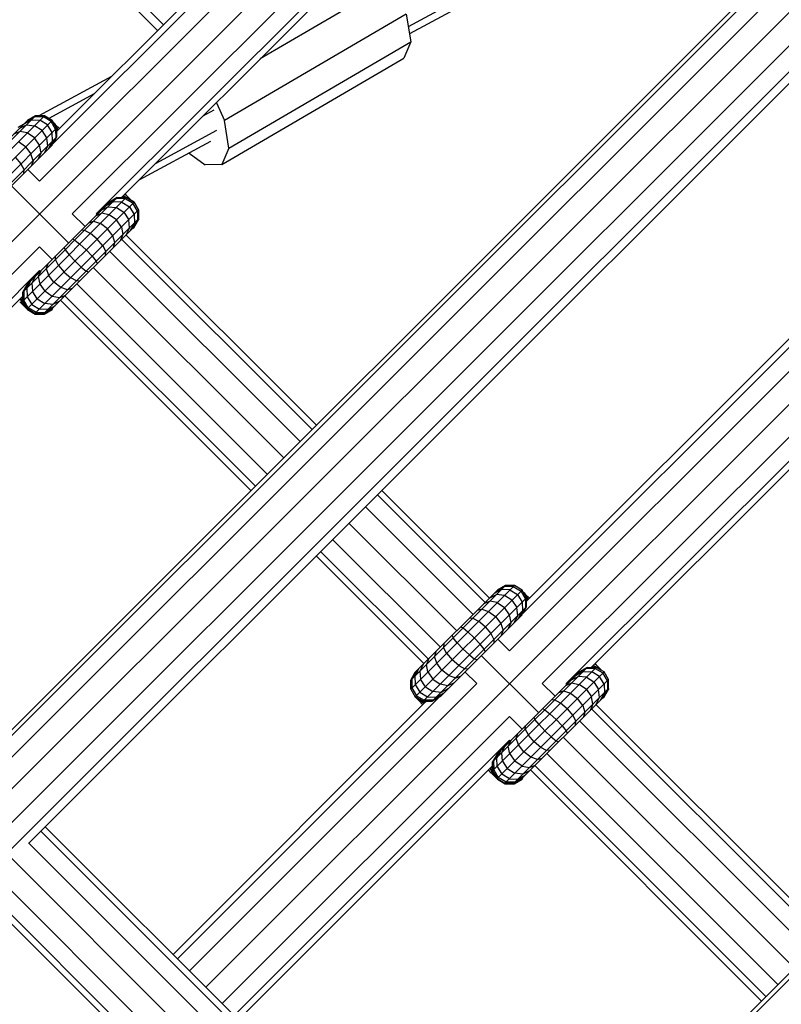
# Model space of a CAD drawing. Extents: x 2741 to 44749, y -53 to 30663.
# Drawn here: x 11644 to 11775, y 10589 to 10759 of the extents above; entities that cross this region are included whole.
import ezdxf

# ---------------------------------------------------------------- set-up
doc = ezdxf.new("R2010")
doc.units = 0
doc.header["$MEASUREMENT"] = 0
doc.layers.add('InterSystem - drawing', color=7, linetype='Continuous')

msp = doc.modelspace()

# ---------------------------------------------------------------- linework, layer by layer
at = {"layer": 'InterSystem - drawing', "linetype": 'Continuous'}
for p, q in [((12275.15, 11248.29), (11371.9, 10345.06)), ((11594.82, 10672.84), (11944.22, 11022.24)), ((11986.4, 10980.06), (11636.99, 10630.66)), ((11986.9, 10979.56), (11637.49, 10630.16)), ((11988.77, 10977.69), (11639.36, 10628.28)), ((11641.34, 10624.77), (11992.29, 10975.71)), ((11642.12, 10619.77), (11997.28, 10974.93)), ((12000.55, 10971.67), (11645.38, 10616.51)), ((12025.4, 10941.06), (11675.99, 10591.65)), ((11725.19, 10542.46), (12074.6, 10891.86)), ((12075.09, 10891.36), (11725.69, 10541.96)), ((11647.28, 10730.95), (11723.16, 10806.84)), ((11716.71, 10804.53), (11649.48, 10737.3)), ((11714.45, 10803.78), (11650.23, 10739.56)), ((11652.93, 10725.3), (11728.82, 10801.18)), ((11657.08, 10725.3), (11728.82, 10797.04)), ((11725.9, 10792.61), (11661.4, 10728.11)), ((11645.73, 10781.07), (11668.68, 10758.01)), ((11667.67, 10757), (11645.71, 10779.06)), ((11747.13, 10777.21), (11710.97, 10757.66)), ((11748.02, 10776.32), (11711.17, 10756.4)), ((11708.06, 10765.37), (11685.37, 10752.08)), ((11710.62, 10759.85), (11679.22, 10741.46)), ((11710.62, 10759.85), (11711.39, 10755.04)), ((11679.99, 10736.66), (11711.39, 10755.04)), ((11711.39, 10755.04), (11710.17, 10752.24)), ((11678.77, 10733.85), (11710.17, 10752.24)), ((11659.7, 10749.03), (11647.16, 10742.25)), ((11656.71, 10746.04), (11648.88, 10741.81)), ((11677.81, 10744.51), (11679.22, 10741.46)), ((11630.22, 10724.36), (11648.11, 10742.25)), ((11630.22, 10725.91), (11646.56, 10742.25)), ((11645.06, 10741.32), (11646.39, 10742.08)), ((11646.56, 10742.25), (11645.21, 10741.47)), ((11646.56, 10742.25), (11645.21, 10741.47)), ((11647.93, 10742.07), (11646.39, 10742.08)), ((11646.46, 10742.16), (11646.46, 10742.16)), ((11646.56, 10742.25), (11646.56, 10742.25)), ((11646.56, 10742.25), (11648.11, 10742.25)), ((11648.11, 10742.25), (11646.56, 10742.25)), ((11649.27, 10741.28), (11647.93, 10742.07)), ((11648.02, 10742.16), (11648.02, 10742.16)), ((11648.11, 10742.25), (11648.11, 10742.25)), ((11648.11, 10742.25), (11649.46, 10741.47)), ((11649.46, 10741.47), (11648.11, 10742.25)), ((11675.55, 10742.25), (11677.43, 10743.27)), ((11631, 10723.01), (11649.46, 10741.47)), ((11631, 10727.26), (11645.21, 10741.47)), ((11643.58, 10740.31), (11644.61, 10740.87)), ((11643.86, 10740.12), (11645, 10740.7)), ((11644.6, 10740.86), (11645.86, 10741.55)), ((11645, 10740.7), (11646.41, 10740.55)), ((11645.12, 10741.38), (11645.12, 10741.38)), ((11645.21, 10741.47), (11645.21, 10741.47)), ((11645.86, 10741.55), (11647.35, 10741.49)), ((11647.7, 10739.72), (11646.41, 10740.55)), ((11648.67, 10740.69), (11647.35, 10741.49)), ((11649.47, 10739.37), (11648.67, 10740.69)), ((11650.05, 10739.94), (11649.27, 10741.28)), ((11649.36, 10741.38), (11649.36, 10741.38)), ((11649.46, 10741.47), (11650.23, 10740.13)), ((11650.23, 10740.13), (11649.46, 10741.47)), ((11649.46, 10741.47), (11649.46, 10741.47)), ((11649.72, 10741.02), (11649.97, 10740.76)), ((11650.7, 10740.04), (11649.97, 10740.76)), ((11650.49, 10739.82), (11649.97, 10740.76)), ((11679.99, 10736.66), (11679.22, 10741.46)), ((11632.34, 10722.24), (11650.23, 10740.13)), ((11633.89, 10722.24), (11650.23, 10738.58)), ((11642.86, 10739.12), (11643.86, 10739.55)), ((11645.16, 10739.3), (11643.86, 10739.55)), ((11644.34, 10740.03), (11644.34, 10740.03)), ((11644.44, 10740.13), (11644.44, 10740.13)), ((11646.41, 10738.43), (11645.16, 10739.3)), ((11648.53, 10738.43), (11647.7, 10739.72)), ((11649.53, 10737.88), (11649.47, 10739.37)), ((11650.23, 10738.58), (11649.69, 10737.63)), ((11650.05, 10739.94), (11650.06, 10738.4)), ((11650.14, 10740.03), (11650.14, 10740.03)), ((11650.23, 10740.13), (11650.23, 10738.58)), ((11650.23, 10739.56), (11650.23, 10740.13)), ((11650.23, 10740.13), (11650.23, 10740.13)), ((11650.27, 10739.9), (11650.23, 10739.97)), ((11650.27, 10739.9), (11650.23, 10739.94)), ((11650.42, 10739.75), (11650.27, 10739.9)), ((11650.27, 10739.6), (11650.27, 10739.9)), ((11650.27, 10739.9), (11650.42, 10739.75)), ((11667.39, 10734.1), (11677.87, 10739.76)), ((11635.27, 10723.04), (11649.43, 10737.2)), ((11644.85, 10736.87), (11643.64, 10737.78)), ((11644.85, 10736.87), (11645.76, 10735.66)), ((11647.28, 10737.18), (11646.41, 10738.43)), ((11647.53, 10735.88), (11647.28, 10737.18)), ((11648.1, 10735.87), (11648.68, 10737.02)), ((11648.68, 10737.02), (11648.53, 10738.43)), ((11649.53, 10737.88), (11648.84, 10736.62)), ((11650.06, 10738.4), (11649.3, 10737.08)), ((11676.82, 10737.83), (11664.41, 10731.11)), ((11643.08, 10735.1), (11644.05, 10733.95)), ((11646.15, 10734.5), (11645.76, 10735.66)), ((11647.1, 10734.88), (11647.53, 10735.88)), ((11673.09, 10735.81), (11675.89, 10733.8)), ((11679.99, 10736.66), (11678.77, 10733.85)), ((11644.05, 10733.95), (11644.59, 10732.93)), ((11646.15, 10734.5), (11645.9, 10733.68)), ((11678.77, 10733.85), (11675.89, 10733.8)), ((11644.54, 10732.32), (11644.59, 10732.93)), ((11645.23, 10733), (11647.28, 10730.95)), ((11642.4, 10730.18), (11652.3, 10720.28)), ((11661.73, 10728.44), (11662.06, 10728.11)), ((11662.06, 10728.11), (11661.73, 10728.44)), ((11662.96, 10727.78), (11661.74, 10728.45)), ((11661.95, 10728.65), (11662.22, 10728.52)), ((11662.22, 10728.52), (11662.02, 10728.72)), ((11662.96, 10727.78), (11662.22, 10728.52)), ((11644.36, 10710.22), (11662.25, 10728.11)), ((11644.36, 10711.77), (11660.7, 10728.11)), ((11645.14, 10708.87), (11663.6, 10727.33)), ((11645.14, 10713.12), (11659.36, 10727.33)), ((11658.74, 10726.72), (11660, 10727.41)), ((11659.2, 10727.18), (11660.53, 10727.94)), ((11660.7, 10728.11), (11659.36, 10727.33)), ((11661.49, 10727.34), (11660, 10727.41)), ((11662.07, 10727.92), (11660.53, 10727.94)), ((11660.7, 10728.11), (11660.7, 10728.11)), ((11660.7, 10728.11), (11662.25, 10728.11)), ((11662.25, 10728.11), (11661.4, 10728.11)), ((11661.49, 10727.34), (11662.81, 10726.55)), ((11663.41, 10727.14), (11662.07, 10727.92)), ((11662.25, 10728.11), (11663.6, 10727.33)), ((11663.6, 10727.33), (11662.25, 10728.11)), ((11662.25, 10728.11), (11662.25, 10728.11)), ((11663.14, 10727.59), (11662.96, 10727.78)), ((11664.19, 10725.8), (11663.41, 10727.14)), ((11663.6, 10727.33), (11664.37, 10725.99)), ((11664.37, 10725.99), (11663.6, 10727.33)), ((11663.6, 10727.33), (11663.6, 10727.33)), ((11646.48, 10708.1), (11664.37, 10725.99)), ((11652.93, 10725.3), (11655.13, 10723.1)), ((11657, 10724.98), (11658, 10725.41)), ((11657.2, 10725.17), (11657.08, 10725.3)), ((11659.14, 10726.55), (11658, 10725.97)), ((11659.3, 10725.16), (11658, 10725.41)), ((11658.58, 10725.99), (11658.58, 10725.99)), ((11659.14, 10726.55), (11660.55, 10726.41)), ((11660.55, 10724.29), (11659.3, 10725.16)), ((11660.55, 10726.41), (11661.84, 10725.58)), ((11661.84, 10725.58), (11662.67, 10724.29)), ((11662.81, 10726.55), (11663.61, 10725.22)), ((11663.61, 10725.22), (11663.67, 10723.73)), ((11664.19, 10725.8), (11664.2, 10724.26)), ((11664.37, 10725.99), (11664.37, 10724.43)), ((11664.37, 10724.43), (11664.37, 10725.99)), ((11664.37, 10725.99), (11664.37, 10725.99)), ((11804.34, 10725.66), (11728.46, 10649.77)), ((11648.04, 10708.1), (11664.37, 10724.43)), ((11655.8, 10723.78), (11656.62, 10724.03)), ((11656.62, 10724.03), (11657.79, 10723.64)), ((11658.99, 10722.72), (11657.79, 10723.64)), ((11661.42, 10723.03), (11660.55, 10724.29)), ((11662.82, 10722.88), (11662.67, 10724.29)), ((11662.98, 10722.48), (11663.67, 10723.73)), ((11664.2, 10724.26), (11663.44, 10722.93)), ((11663.58, 10722.92), (11664.35, 10724.26)), ((11664.37, 10724.43), (11663.6, 10723.09)), ((11663.6, 10723.09), (11664.37, 10724.43)), ((11664.3, 10724.31), (11664.35, 10724.26)), ((11664.35, 10724.4), (11664.35, 10724.26)), ((11664.35, 10724.26), (11664.35, 10724.4)), ((11664.35, 10724.26), (11664.35, 10724.26)), ((11664.37, 10724.43), (11664.37, 10724.43)), ((11797.89, 10723.35), (11730.66, 10656.12)), ((11649.38, 10708.87), (11663.6, 10723.09)), ((11655.06, 10722.47), (11654.44, 10722.42)), ((11655.06, 10722.47), (11656.08, 10721.93)), ((11657.22, 10720.96), (11656.08, 10721.93)), ((11659.91, 10721.52), (11658.99, 10722.72)), ((11660.29, 10720.35), (11659.91, 10721.52)), ((11661.68, 10721.74), (11661.25, 10720.74)), ((11661.42, 10723.03), (11661.68, 10721.74)), ((11695.11, 10688.78), (11662.2, 10721.69)), ((11662.82, 10722.88), (11662.24, 10721.73)), ((11662.25, 10722.31), (11662.25, 10722.31)), ((11663.58, 10722.92), (11663.22, 10722.71)), ((11663.22, 10722.71), (11663.58, 10722.92)), ((11663.58, 10722.92), (11663.5, 10722.99)), ((11663.58, 10722.92), (11663.58, 10722.92)), ((11663.6, 10723.09), (11663.6, 10723.09)), ((11795.62, 10722.6), (11731.41, 10658.38)), ((11652.99, 10720.97), (11653.39, 10720.79)), ((11653.39, 10720.79), (11654.24, 10720.1)), ((11655.33, 10719.07), (11654.24, 10720.1)), ((11658.2, 10719.81), (11657.22, 10720.96)), ((11658.2, 10719.81), (11658.73, 10718.79)), ((11660.04, 10719.54), (11660.29, 10720.35)), ((11661.44, 10720.93), (11694.35, 10688.02)), ((11810, 10720), (11734.11, 10644.12)), ((11647.28, 10719.64), (11597.64, 10670.01)), ((11647.28, 10719.64), (11649.47, 10717.45)), ((11651.5, 10719.48), (11651.68, 10719.09)), ((11651.68, 10719.09), (11652.37, 10718.23)), ((11653.4, 10717.14), (11652.37, 10718.23)), ((11655.33, 10719.07), (11656.36, 10717.98)), ((11658.69, 10718.18), (11658.73, 10718.79)), ((11659.37, 10718.86), (11692.28, 10685.95)), ((11648.69, 10716.67), (11648.44, 10715.85)), ((11650, 10717.41), (11650.05, 10718.03)), ((11650.54, 10716.4), (11650, 10717.41)), ((11650.54, 10716.4), (11651.51, 10715.25)), ((11654.49, 10716.11), (11653.4, 10717.14)), ((11656.36, 10717.98), (11657.06, 10717.12)), ((11657.06, 10717.12), (11657.23, 10716.72)), ((11647.28, 10715.5), (11599.72, 10667.94)), ((11647.49, 10715.47), (11647.06, 10714.47)), ((11647.28, 10715.5), (11647.4, 10715.38)), ((11648.44, 10715.85), (11648.83, 10714.69)), ((11649.75, 10713.48), (11648.83, 10714.69)), ((11651.51, 10715.25), (11652.66, 10714.27)), ((11654.49, 10716.11), (11655.35, 10715.41)), ((11655.75, 10715.24), (11655.35, 10715.41)), ((11656.54, 10716.03), (11689.45, 10683.12)), ((11810, 10715.86), (11738.25, 10644.12)), ((11644.36, 10711.77), (11645.14, 10713.12)), ((11645.29, 10713.27), (11644.53, 10711.94)), ((11645.06, 10712.47), (11645.75, 10713.73)), ((11646.5, 10714.47), (11645.92, 10713.33)), ((11645.92, 10713.33), (11646.06, 10711.92)), ((11646.48, 10713.89), (11646.48, 10713.89)), ((11647.06, 10714.47), (11647.31, 10713.17)), ((11647.31, 10713.17), (11648.18, 10711.92)), ((11648.04, 10713.89), (11648.04, 10713.89)), ((11650.95, 10712.56), (11649.75, 10713.48)), ((11653.68, 10713.74), (11652.66, 10714.27)), ((11653.68, 10713.74), (11654.29, 10713.78)), ((11653.71, 10713.2), (11686.63, 10680.29)), ((11644.36, 10710.22), (11644.36, 10711.77)), ((11644.36, 10711.77), (11644.36, 10711.77)), ((11644.53, 10711.94), (11644.55, 10710.4)), ((11645.06, 10712.47), (11645.13, 10710.98)), ((11646.89, 10710.63), (11646.06, 10711.92)), ((11649.44, 10711.05), (11648.18, 10711.92)), ((11650.16, 10711.77), (11650.16, 10711.77)), ((11652.12, 10712.18), (11650.95, 10712.56)), ((11652.93, 10712.43), (11652.12, 10712.18)), ((11742.58, 10646.93), (11807.08, 10711.43)), ((11644.36, 10711.07), (11600.47, 10667.18)), ((11643.84, 10710.13), (11644.58, 10709.39)), ((11644.58, 10709.39), (11643.91, 10710.61)), ((11643.92, 10710.62), (11644.28, 10710.26)), ((11644.28, 10710.26), (11644.28, 10710.99)), ((11644.42, 10710.12), (11644.28, 10710.26)), ((11644.42, 10710.12), (11644.28, 10710.26)), ((11645.04, 10708.93), (11644.28, 10710.26)), ((11644.36, 10711.07), (11644.36, 10710.22)), ((11644.36, 10710.22), (11644.36, 10710.22)), ((11644.36, 10710.22), (11645.19, 10708.78)), ((11644.36, 10710.22), (11645.14, 10708.87)), ((11644.42, 10710.12), (11644.42, 10710.12)), ((11644.42, 10710.12), (11645.19, 10708.78)), ((11644.42, 10710.12), (11644.42, 10710.12)), ((11644.42, 10710.12), (11644.42, 10710.12)), ((11644.42, 10710.12), (11644.42, 10710.12)), ((11645.33, 10709.06), (11644.55, 10710.4)), ((11644.64, 10709.73), (11644.65, 10709.73)), ((11645.13, 10710.98), (11645.93, 10709.66)), ((11645.93, 10709.66), (11647.25, 10708.86)), ((11646.89, 10710.63), (11648.18, 10709.8)), ((11649.59, 10709.65), (11648.18, 10709.8)), ((11650.73, 10710.8), (11649.44, 10711.05)), ((11650.74, 10710.23), (11649.59, 10709.65)), ((11650.16, 10710.22), (11650.16, 10710.22)), ((11651.73, 10711.22), (11650.73, 10710.8)), ((11650.88, 10710.38), (11683.8, 10677.46)), ((11651.64, 10711.13), (11684.55, 10678.22)), ((11645.04, 10708.93), (11644.58, 10709.39)), ((11644.96, 10709.18), (11644.96, 10709.18)), ((11645.19, 10708.78), (11645.04, 10708.93)), ((11645.14, 10708.88), (11645.14, 10708.88)), ((11645.14, 10708.87), (11645.14, 10708.87)), ((11645.14, 10708.87), (11646.48, 10708.1)), ((11646.48, 10708.1), (11645.14, 10708.87)), ((11645.19, 10708.78), (11646.54, 10708)), ((11645.19, 10708.78), (11645.19, 10708.78)), ((11645.19, 10708.78), (11646.54, 10708)), ((11646.67, 10708.28), (11645.33, 10709.06)), ((11646.39, 10708.15), (11646.54, 10708)), ((11646.48, 10708.1), (11648.04, 10708.1)), ((11646.48, 10708.1), (11646.48, 10708.1)), ((11646.48, 10708.1), (11648.04, 10708.1)), ((11648.09, 10708), (11646.54, 10708)), ((11646.54, 10708), (11646.54, 10708)), ((11646.54, 10708), (11648.09, 10708)), ((11646.67, 10708.28), (11648.21, 10708.27)), ((11648.74, 10708.8), (11647.25, 10708.86)), ((11647.99, 10708.1), (11648.09, 10708)), ((11648.04, 10708.1), (11649.38, 10708.87)), ((11648.04, 10708.1), (11649.38, 10708.87)), ((11648.04, 10708.1), (11648.04, 10708.1)), ((11649.44, 10708.78), (11648.09, 10708)), ((11648.09, 10708), (11649.44, 10708.78)), ((11648.09, 10708), (11648.09, 10708)), ((11648.21, 10708.27), (11649.54, 10709.03)), ((11648.74, 10708.8), (11650, 10709.49)), ((11649.44, 10708.78), (11649.35, 10708.86)), ((11649.38, 10708.87), (11649.38, 10708.87)), ((11649.44, 10708.78), (11649.64, 10709.13)), ((11649.44, 10708.78), (11649.44, 10708.78)), ((11724.99, 10658.89), (11706.38, 10677.51)), ((11705.62, 10676.75), (11724.23, 10658.14)), ((11703.55, 10674.68), (11722.16, 10656.07)), ((11700.72, 10671.85), (11719.33, 10653.24)), ((11697.89, 10669.02), (11716.51, 10650.41)), ((11713.68, 10647.58), (11695.06, 10666.2)), ((11695.82, 10666.95), (11714.44, 10648.34)), ((11711.4, 10643.18), (11729.29, 10661.07)), ((11711.4, 10644.73), (11727.74, 10661.07)), ((11712.17, 10646.08), (11726.39, 10660.29)), ((11712.17, 10641.83), (11730.63, 10660.29)), ((11727.04, 10660.37), (11725.78, 10659.68)), ((11727.56, 10660.9), (11726.24, 10660.14)), ((11726.3, 10660.2), (11726.3, 10660.2)), ((11727.74, 10661.07), (11726.39, 10660.29)), ((11727.74, 10661.07), (11726.39, 10660.29)), ((11726.39, 10660.29), (11726.39, 10660.29)), ((11728.53, 10660.31), (11727.04, 10660.37)), ((11729.1, 10660.89), (11727.56, 10660.9)), ((11727.64, 10660.98), (11727.64, 10660.98)), ((11727.74, 10661.07), (11729.29, 10661.07)), ((11729.29, 10661.07), (11727.74, 10661.07)), ((11727.74, 10661.07), (11727.74, 10661.07)), ((11728.53, 10660.31), (11729.85, 10659.51)), ((11729.1, 10660.89), (11730.44, 10660.1)), ((11729.19, 10660.98), (11729.19, 10660.98)), ((11730.63, 10660.29), (11729.29, 10661.07)), ((11730.63, 10660.29), (11729.29, 10661.07)), ((11729.29, 10661.07), (11729.29, 10661.07)), ((11730.54, 10660.2), (11730.54, 10660.2)), ((11731.41, 10658.95), (11730.63, 10660.29)), ((11730.63, 10660.29), (11730.63, 10660.29)), ((11731.41, 10658.95), (11730.63, 10660.29)), ((11713.52, 10641.06), (11731.41, 10658.95)), ((11725.03, 10658.94), (11726.18, 10659.52)), ((11725.52, 10658.85), (11725.52, 10658.85)), ((11725.62, 10658.95), (11725.62, 10658.95)), ((11727.59, 10659.37), (11726.18, 10659.52)), ((11728.88, 10658.54), (11727.59, 10659.37)), ((11728.88, 10658.54), (11729.71, 10657.25)), ((11729.85, 10659.51), (11730.65, 10658.19)), ((11731.23, 10658.76), (11730.44, 10660.1)), ((11730.9, 10659.84), (11731.15, 10659.58)), ((11731.15, 10659.58), (11731.67, 10658.64)), ((11731.15, 10659.58), (11731.88, 10658.86)), ((11731.23, 10658.76), (11731.24, 10657.22)), ((11731.32, 10658.85), (11731.32, 10658.85)), ((11731.41, 10657.4), (11731.41, 10658.95)), ((11731.41, 10658.95), (11731.41, 10658.95)), ((11731.41, 10658.38), (11731.41, 10658.95)), ((11731.45, 10658.72), (11731.41, 10658.79)), ((11731.41, 10658.76), (11731.45, 10658.72)), ((11731.45, 10658.72), (11731.45, 10658.42)), ((11731.45, 10658.72), (11731.6, 10658.57)), ((11731.6, 10658.57), (11731.45, 10658.72)), ((11715.07, 10641.06), (11731.41, 10657.4)), ((11723.66, 10656.99), (11722.84, 10656.74)), ((11723.66, 10656.99), (11724.82, 10656.6)), ((11724.04, 10657.94), (11725.04, 10658.37)), ((11726.34, 10658.12), (11725.04, 10658.37)), ((11726.34, 10658.12), (11727.59, 10657.25)), ((11728.46, 10656), (11727.59, 10657.25)), ((11729.86, 10655.84), (11729.71, 10657.25)), ((11731.24, 10657.22), (11730.48, 10655.9)), ((11730.65, 10658.19), (11730.71, 10656.7)), ((11730.86, 10656.45), (11731.41, 10657.4)), ((11716.45, 10641.86), (11730.61, 10656.02)), ((11722.09, 10655.43), (11721.48, 10655.38)), ((11722.09, 10655.43), (11723.11, 10654.89)), ((11724.82, 10656.6), (11726.03, 10655.69)), ((11726.03, 10655.69), (11726.94, 10654.48)), ((11728.71, 10654.7), (11728.46, 10656)), ((11729.28, 10654.69), (11729.86, 10655.84)), ((11730.02, 10655.44), (11730.71, 10656.7)), ((11720.03, 10653.93), (11720.42, 10653.76)), ((11720.42, 10653.76), (11721.28, 10653.06)), ((11724.26, 10653.92), (11723.11, 10654.89)), ((11724.26, 10653.92), (11725.23, 10652.77)), ((11726.94, 10654.48), (11727.33, 10653.32)), ((11728.28, 10653.7), (11728.71, 10654.7)), ((11718.54, 10652.44), (11718.71, 10652.05)), ((11719.41, 10651.19), (11718.71, 10652.05)), ((11722.37, 10652.03), (11721.28, 10653.06)), ((11722.37, 10652.03), (11723.4, 10650.94)), ((11725.23, 10652.77), (11725.77, 10651.75)), ((11725.77, 10651.75), (11725.72, 10651.14)), ((11728.46, 10649.77), (11726.41, 10651.82)), ((11727.08, 10652.5), (11727.33, 10653.32)), ((11717.09, 10650.99), (11717.04, 10650.38)), ((11717.58, 10649.36), (11717.04, 10650.38)), ((11720.44, 10650.1), (11719.41, 10651.19)), ((11720.44, 10650.1), (11721.53, 10649.07)), ((11724.1, 10650.08), (11723.4, 10650.94)), ((11724.27, 10649.69), (11724.1, 10650.08)), ((11714.53, 10648.43), (11714.1, 10647.43)), ((11715.73, 10649.63), (11715.48, 10648.81)), ((11715.87, 10647.65), (11715.48, 10648.81)), ((11717.58, 10649.36), (11718.55, 10648.21)), ((11721.53, 10649.07), (11722.39, 10648.37)), ((11722.78, 10648.2), (11722.39, 10648.37)), ((11723.58, 10649), (11733.48, 10639.1)), ((11712.1, 10645.43), (11712.79, 10646.69)), ((11713.53, 10647.44), (11712.95, 10646.29)), ((11713.5, 10646.83), (11713.5, 10646.83)), ((11713.52, 10646.85), (11713.52, 10646.85)), ((11714.35, 10646.13), (11714.1, 10647.43)), ((11715.07, 10646.85), (11715.07, 10646.85)), ((11716.78, 10646.44), (11715.87, 10647.65)), ((11719.7, 10647.24), (11718.55, 10648.21)), ((11719.7, 10647.24), (11720.72, 10646.7)), ((11720.72, 10646.7), (11721.33, 10646.75)), ((11725.54, 10629.04), (11743.43, 10646.93)), ((11725.54, 10630.59), (11741.88, 10646.93)), ((11740.38, 10646), (11741.71, 10646.76)), ((11741.88, 10646.93), (11740.53, 10646.15)), ((11741.71, 10646.76), (11743.25, 10646.74)), ((11741.88, 10646.93), (11741.88, 10646.93)), ((11741.88, 10646.93), (11743.43, 10646.93)), ((11743.43, 10646.93), (11742.58, 10646.93)), ((11743.24, 10646.93), (11742.91, 10647.26)), ((11743.24, 10646.93), (11742.91, 10647.26)), ((11744.14, 10646.6), (11742.92, 10647.27)), ((11743.4, 10647.34), (11743.13, 10647.48)), ((11743.4, 10647.34), (11743.2, 10647.54)), ((11743.25, 10646.74), (11744.59, 10645.96)), ((11743.4, 10647.34), (11744.14, 10646.6)), ((11744.78, 10646.15), (11743.43, 10646.93)), ((11744.78, 10646.15), (11743.43, 10646.93)), ((11743.43, 10646.93), (11743.43, 10646.93)), ((11744.32, 10646.41), (11744.14, 10646.6)), ((11711.38, 10644.71), (11712.15, 10646.06)), ((11712.17, 10646.08), (11711.4, 10644.73)), ((11711.4, 10644.73), (11712.17, 10646.08)), ((11712.33, 10646.23), (11711.57, 10644.91)), ((11711.57, 10644.91), (11711.58, 10643.37)), ((11712.1, 10645.43), (11712.16, 10643.94)), ((11712.17, 10646.06), (11712.15, 10646.06)), ((11712.15, 10646.06), (11712.15, 10646.06)), ((11712.15, 10646.06), (11712.17, 10646.06)), ((11712.15, 10646.06), (11712.16, 10646.05)), ((11712.17, 10646.08), (11712.17, 10646.08)), ((11712.95, 10646.29), (11713.1, 10644.88)), ((11714.35, 10646.13), (11715.22, 10644.88)), ((11717.99, 10645.53), (11716.78, 10646.44)), ((11717.99, 10645.53), (11719.15, 10645.14)), ((11719.15, 10645.14), (11719.97, 10645.39)), ((11720.75, 10646.17), (11722.8, 10644.12)), ((11726.32, 10627.69), (11744.78, 10646.15)), ((11726.32, 10631.94), (11740.53, 10646.15)), ((11739.18, 10644.8), (11740.32, 10645.37)), ((11739.92, 10645.54), (11741.18, 10646.23)), ((11741.73, 10645.23), (11740.32, 10645.37)), ((11741.18, 10646.23), (11742.67, 10646.17)), ((11741.73, 10645.23), (11743.02, 10644.4)), ((11743.99, 10645.37), (11742.67, 10646.17)), ((11744.79, 10644.04), (11743.99, 10645.37)), ((11745.37, 10644.62), (11744.59, 10645.96)), ((11745.55, 10644.81), (11744.78, 10646.15)), ((11744.78, 10646.15), (11744.78, 10646.15)), ((11745.55, 10644.81), (11744.78, 10646.15)), ((11673.17, 10594.48), (11722.8, 10644.12)), ((11711.38, 10644.71), (11711.38, 10643.16)), ((11711.38, 10644.71), (11711.38, 10644.71)), ((11711.38, 10644.71), (11711.38, 10643.16)), ((11711.38, 10644.71), (11711.4, 10644.69)), ((11711.4, 10644.73), (11711.4, 10644.73)), ((11711.4, 10644.73), (11711.4, 10643.18)), ((11711.4, 10643.18), (11711.4, 10644.73)), ((11711.58, 10643.37), (11712.36, 10642.03)), ((11712.16, 10643.94), (11712.96, 10642.62)), ((11713.93, 10643.59), (11713.1, 10644.88)), ((11713.93, 10643.59), (11715.22, 10642.76)), ((11715.22, 10644.88), (11716.47, 10644.01)), ((11717.77, 10643.76), (11716.47, 10644.01)), ((11717.77, 10643.19), (11716.63, 10642.61)), ((11717.19, 10644.73), (11717.19, 10644.73)), ((11718.77, 10644.19), (11717.77, 10643.76)), ((11727.66, 10626.92), (11745.55, 10644.81)), ((11729.21, 10626.92), (11745.55, 10643.25)), ((11736.31, 10641.92), (11734.11, 10644.12)), ((11738.18, 10643.8), (11739.18, 10644.23)), ((11738.38, 10643.99), (11738.25, 10644.12)), ((11739.18, 10644.23), (11740.48, 10643.98)), ((11739.76, 10644.81), (11739.76, 10644.81)), ((11741.73, 10643.11), (11740.48, 10643.98)), ((11743.02, 10644.4), (11743.85, 10643.11)), ((11745.55, 10643.25), (11744.78, 10641.91)), ((11744.78, 10641.91), (11745.55, 10643.25)), ((11744.79, 10644.04), (11744.85, 10642.55)), ((11745.37, 10644.62), (11745.38, 10643.08)), ((11745.53, 10643.22), (11745.53, 10643.08)), ((11745.53, 10643.08), (11745.53, 10643.22)), ((11745.55, 10643.25), (11745.55, 10644.81)), ((11745.55, 10643.25), (11745.55, 10644.81)), ((11745.55, 10644.81), (11745.55, 10644.81)), ((11745.55, 10643.25), (11745.55, 10643.25)), ((11716.35, 10641.81), (11671.09, 10596.55)), ((11711.38, 10643.16), (11711.38, 10643.16)), ((11711.38, 10643.16), (11712.15, 10641.81)), ((11711.38, 10643.16), (11712.15, 10641.81)), ((11711.38, 10643.16), (11711.45, 10643.08)), ((11711.4, 10643.18), (11712.17, 10641.83)), ((11711.4, 10643.18), (11711.4, 10643.18)), ((11711.4, 10643.18), (11712.17, 10641.83)), ((11712.15, 10641.81), (11713.5, 10641.04)), ((11713.5, 10641.04), (11712.15, 10641.81)), ((11712.15, 10641.81), (11712.15, 10641.81)), ((11712.15, 10641.81), (11712.31, 10641.66)), ((11712.17, 10641.83), (11713.52, 10641.06)), ((11713.52, 10641.06), (11712.17, 10641.83)), ((11712.17, 10641.83), (11712.17, 10641.83)), ((11712.23, 10641.81), (11712.25, 10641.76)), ((11713.64, 10640.9), (11712.31, 10641.66)), ((11712.31, 10641.66), (11712.77, 10641.2)), ((11712.36, 10642.03), (11713.7, 10641.24)), ((11712.53, 10641.63), (11712.56, 10641.58)), ((11712.96, 10642.62), (11714.28, 10641.82)), ((11714.28, 10641.82), (11715.77, 10641.76)), ((11715.07, 10641.06), (11716.02, 10641.61)), ((11716.63, 10642.61), (11715.22, 10642.76)), ((11715.24, 10641.23), (11716.57, 10641.99)), ((11715.77, 10641.76), (11717.03, 10642.45)), ((11730.56, 10627.69), (11744.78, 10641.91)), ((11736.98, 10642.6), (11737.8, 10642.85)), ((11737.8, 10642.85), (11738.96, 10642.46)), ((11738.96, 10642.46), (11740.17, 10641.54)), ((11741.09, 10640.34), (11740.17, 10641.54)), ((11741.73, 10643.11), (11742.6, 10641.85)), ((11742.85, 10640.56), (11742.6, 10641.85)), ((11743.42, 10640.55), (11744, 10641.7)), ((11744, 10641.7), (11743.85, 10643.11)), ((11744.85, 10642.55), (11744.16, 10641.3)), ((11744.76, 10641.74), (11744.4, 10641.53)), ((11744.4, 10641.53), (11744.76, 10641.74)), ((11744.62, 10641.75), (11745.38, 10643.08)), ((11744.76, 10641.74), (11744.68, 10641.81)), ((11744.76, 10641.74), (11745.53, 10643.08)), ((11744.76, 10641.74), (11744.76, 10641.74)), ((11744.78, 10641.91), (11744.78, 10641.91)), ((11745.48, 10643.13), (11745.53, 10643.08)), ((11745.53, 10643.08), (11745.53, 10643.08)), ((11670.34, 10597.31), (11714.08, 10641.06)), ((11713.71, 10640.68), (11712.77, 10641.2)), ((11713.5, 10640.47), (11712.77, 10641.2)), ((11713.1, 10641.27), (11713.08, 10641.31)), ((11713.42, 10641.11), (11713.5, 10641.04)), ((11713.5, 10641.04), (11714.06, 10641.04)), ((11714.06, 10641.04), (11713.5, 10641.04)), ((11713.5, 10641.04), (11713.5, 10641.04)), ((11713.5, 10641.04), (11713.64, 10640.9)), ((11713.52, 10641.06), (11713.52, 10641.06)), ((11713.52, 10641.06), (11714.08, 10641.06)), ((11713.52, 10641.06), (11715.07, 10641.06)), ((11713.64, 10640.9), (11713.93, 10640.9)), ((11713.64, 10640.9), (11713.78, 10640.76)), ((11713.78, 10640.76), (11713.64, 10640.9)), ((11715.24, 10641.23), (11713.7, 10641.24)), ((11734.17, 10639.79), (11734.56, 10639.61)), ((11736.24, 10641.29), (11735.62, 10641.24)), ((11737.25, 10640.75), (11736.24, 10641.29)), ((11738.4, 10639.78), (11737.25, 10640.75)), ((11738.4, 10639.78), (11739.37, 10638.63)), ((11741.09, 10640.34), (11741.47, 10639.17)), ((11742.85, 10640.56), (11742.42, 10639.56)), ((11783.31, 10600.58), (11743.38, 10640.51)), ((11743.43, 10641.13), (11743.43, 10641.13)), ((11728.46, 10638.46), (11678.82, 10588.83)), ((11730.65, 10636.27), (11728.46, 10638.46)), ((11732.68, 10638.3), (11732.85, 10637.91)), ((11734.56, 10639.61), (11735.42, 10638.92)), ((11735.42, 10638.92), (11736.51, 10637.89)), ((11739.37, 10638.63), (11739.91, 10637.61)), ((11741.47, 10639.17), (11741.22, 10638.36)), ((11742.62, 10639.75), (11782.55, 10599.82)), ((11731.18, 10636.23), (11731.23, 10636.85)), ((11733.55, 10637.05), (11732.85, 10637.91)), ((11734.58, 10635.96), (11733.55, 10637.05)), ((11736.51, 10637.89), (11737.54, 10636.8)), ((11737.54, 10636.8), (11738.24, 10635.94)), ((11739.86, 10637), (11739.91, 10637.61)), ((11740.55, 10637.68), (11780.48, 10597.75)), ((11729.62, 10634.67), (11729.87, 10635.49)), ((11730.01, 10633.51), (11729.62, 10634.67)), ((11731.18, 10636.23), (11731.72, 10635.22)), ((11732.69, 10634.07), (11731.72, 10635.22)), ((11734.58, 10635.96), (11735.67, 10634.93)), ((11735.67, 10634.93), (11736.53, 10634.23)), ((11737.72, 10634.85), (11777.65, 10594.92)), ((11738.24, 10635.94), (11738.41, 10635.54)), ((11680.89, 10586.76), (11728.46, 10634.32)), ((11727.1, 10632.15), (11727.67, 10633.29)), ((11728.67, 10634.29), (11728.24, 10633.29)), ((11728.49, 10631.99), (11728.24, 10633.29)), ((11728.46, 10634.32), (11728.58, 10634.2)), ((11730.93, 10632.3), (11730.01, 10633.51)), ((11733.84, 10633.09), (11732.69, 10634.07)), ((11734.86, 10632.56), (11733.84, 10633.09)), ((11736.53, 10634.23), (11736.92, 10634.06)), ((11726.32, 10631.94), (11725.54, 10630.59)), ((11726.47, 10632.09), (11725.71, 10630.76)), ((11726.93, 10632.55), (11726.24, 10631.29)), ((11726.3, 10629.8), (11726.24, 10631.29)), ((11727.24, 10630.74), (11727.1, 10632.15)), ((11727.66, 10632.71), (11727.66, 10632.71)), ((11728.49, 10631.99), (11729.36, 10630.74)), ((11729.21, 10632.71), (11729.21, 10632.71)), ((11732.13, 10631.38), (11730.93, 10632.3)), ((11733.3, 10631), (11732.13, 10631.38)), ((11735.47, 10632.6), (11734.86, 10632.56)), ((11734.89, 10632.02), (11774.82, 10592.09)), ((11725.54, 10629.89), (11681.65, 10586)), ((11725.46, 10629.08), (11725.46, 10629.81)), ((11725.54, 10629.04), (11725.54, 10630.59)), ((11725.54, 10630.59), (11725.54, 10630.59)), ((11725.54, 10629.89), (11725.54, 10629.04)), ((11725.71, 10630.76), (11725.73, 10629.22)), ((11726.3, 10629.8), (11727.1, 10628.48)), ((11727.24, 10630.74), (11728.07, 10629.45)), ((11730.61, 10629.87), (11729.36, 10630.74)), ((11730.61, 10629.87), (11731.91, 10629.62)), ((11731.34, 10630.59), (11731.34, 10630.59)), ((11731.91, 10629.62), (11732.91, 10630.04)), ((11732.82, 10629.95), (11772.75, 10590.02)), ((11733.3, 10631), (11734.11, 10631.25)), ((11724.81, 10629.16), (11725.01, 10628.95)), ((11725.01, 10628.95), (11724.88, 10629.22)), ((11725.01, 10628.95), (11725.76, 10628.21)), ((11725.09, 10629.44), (11725.46, 10629.08)), ((11725.76, 10628.21), (11725.09, 10629.43)), ((11725.46, 10629.08), (11725.6, 10628.94)), ((11726.22, 10627.75), (11725.46, 10629.08)), ((11725.46, 10629.08), (11725.59, 10628.94)), ((11725.54, 10629.04), (11726.37, 10627.6)), ((11725.54, 10629.04), (11725.54, 10629.04)), ((11725.54, 10629.04), (11726.32, 10627.69)), ((11725.59, 10628.94), (11725.59, 10628.94)), ((11725.59, 10628.94), (11726.37, 10627.6)), ((11725.59, 10628.94), (11725.59, 10628.94)), ((11725.59, 10628.94), (11725.59, 10628.94)), ((11725.6, 10628.94), (11725.6, 10628.94)), ((11725.73, 10629.22), (11726.51, 10627.88)), ((11726.22, 10627.75), (11725.76, 10628.21)), ((11725.82, 10628.55), (11725.82, 10628.55)), ((11726.14, 10628), (11726.14, 10628)), ((11727.85, 10627.1), (11726.51, 10627.88)), ((11728.43, 10627.68), (11727.1, 10628.48)), ((11728.07, 10629.45), (11729.36, 10628.62)), ((11730.77, 10628.47), (11729.36, 10628.62)), ((11731.17, 10628.31), (11729.92, 10627.62)), ((11730.61, 10627.6), (11730.82, 10627.95)), ((11731.92, 10629.05), (11730.77, 10628.47)), ((11731.34, 10629.04), (11731.34, 10629.04)), ((11732.06, 10629.2), (11772, 10589.26)), ((11726.37, 10627.6), (11726.22, 10627.75)), ((11726.31, 10627.7), (11726.31, 10627.7)), ((11726.32, 10627.69), (11726.32, 10627.69)), ((11726.32, 10627.69), (11727.66, 10626.92)), ((11726.32, 10627.69), (11727.66, 10626.92)), ((11726.37, 10627.6), (11727.72, 10626.82)), ((11726.37, 10627.6), (11726.37, 10627.6)), ((11726.37, 10627.6), (11727.72, 10626.82)), ((11727.72, 10626.82), (11727.56, 10626.97)), ((11727.66, 10626.92), (11729.21, 10626.92)), ((11729.21, 10626.92), (11727.66, 10626.92)), ((11727.66, 10626.92), (11727.66, 10626.92)), ((11727.72, 10626.82), (11729.27, 10626.82)), ((11727.72, 10626.82), (11727.72, 10626.82)), ((11727.72, 10626.82), (11729.27, 10626.82)), ((11729.39, 10627.09), (11727.85, 10627.1)), ((11728.43, 10627.68), (11729.92, 10627.62)), ((11729.27, 10626.82), (11729.17, 10626.92)), ((11729.21, 10626.92), (11730.56, 10627.69)), ((11729.21, 10626.92), (11730.56, 10627.69)), ((11729.21, 10626.92), (11729.21, 10626.92)), ((11729.27, 10626.82), (11730.61, 10627.6)), ((11729.27, 10626.82), (11730.61, 10627.6)), ((11729.27, 10626.82), (11729.27, 10626.82)), ((11729.39, 10627.09), (11730.71, 10627.85)), ((11730.53, 10627.68), (11730.61, 10627.6)), ((11730.56, 10627.69), (11730.56, 10627.69)), ((11730.61, 10627.6), (11730.61, 10627.6)), ((11727.58, 10540.07), (11648.26, 10619.39)), ((11647.5, 10618.63), (11729.57, 10536.56)), ((11645.43, 10616.56), (11730.41, 10531.57)), ((11841.88, 10414.45), (11641.61, 10614.73)), ((11639.77, 10610.91), (11724.76, 10525.92)), ((11716.26, 10528.75), (11636.94, 10608.08)), ((11637.7, 10608.84), (11719.78, 10526.76))]:
    msp.add_line(p, q, dxfattribs=at)

doc.saveas('drawing.dxf')
